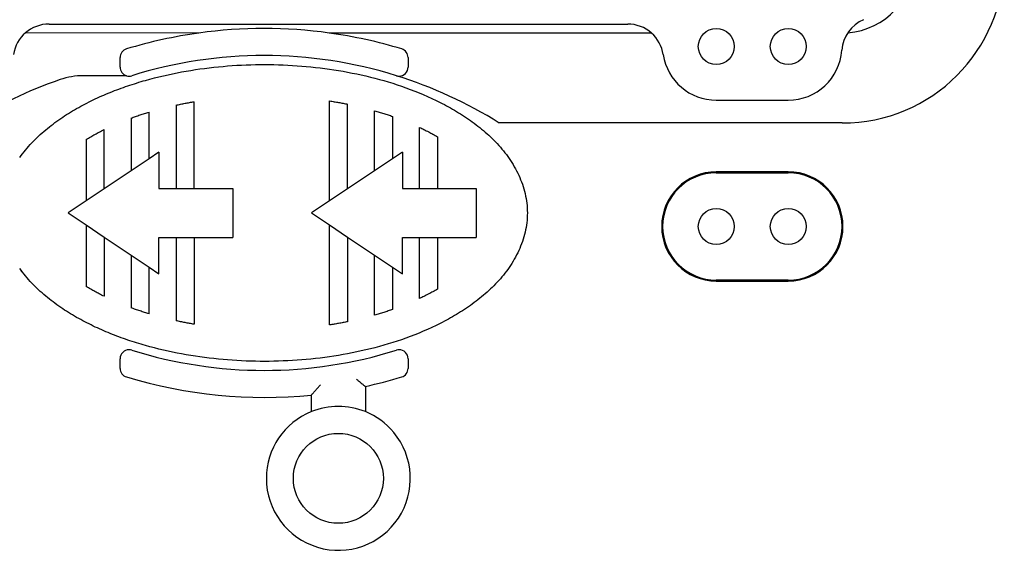
# Model space of a CAD drawing. Extents: x -850 to 419, y -10 to 1183.
# Drawn here: x 386 to 397, y 132 to 138 of the extents above; entities that cross this region are included whole.
import ezdxf

# ---------------------------------------------------------------- set-up
doc = ezdxf.new("R2010")
doc.units = 0
doc.header["$MEASUREMENT"] = 0
doc.layers.add('COTES', color=2, linetype='CONTINUOUS')

msp = doc.modelspace()

# ---------------------------------------------------------------- linework, layer by layer
at = {"layer": 'COTES', "color": 2}
for p, q in [((386.32367, 137.64266), (392.9619, 137.64266)), ((388.04329, 137.53942), (386.0542, 137.54262)), ((393.23506, 137.53942), (389.5388, 137.53942)), ((387.13917, 137.14808), (387.13917, 137.25791)), ((390.44291, 137.25791), (390.44291, 137.25791)), ((390.44291, 137.25791), (390.44291, 137.14808)), ((387.21159, 137.04955), (386.71934, 137.04955)), ((387.7811, 136.71185), (387.7811, 135.75488)), ((387.98759, 135.75488), (387.98759, 136.75162)), ((389.54288, 135.6128), (389.54288, 136.75995)), ((389.74936, 135.75102), (389.74936, 136.7232)), ((393.97895, 136.76875), (394.80488, 136.76875)), ((387.47138, 136.09657), (387.47138, 136.63206)), ((390.05909, 135.95835), (390.05909, 136.64794)), ((390.26557, 136.58237), (390.26557, 136.09657)), ((387.26489, 136.5635), (387.26489, 135.95835)), ((390.5753, 135.75488), (390.5753, 136.456)), ((395.42433, 136.507), (391.48817, 136.507)), ((386.95517, 135.75102), (386.95517, 136.4312)), ((390.78165, 136.34782), (390.78178, 135.75488)), ((386.74879, 136.31681), (386.74869, 135.6128)), ((387.58518, 136.17275), (387.47138, 136.09657)), ((387.58518, 136.17275), (387.58518, 135.75488)), ((390.37937, 136.17275), (390.26557, 136.09657)), ((390.37937, 136.17275), (390.37937, 135.75488)), ((387.47138, 136.09657), (387.26489, 135.95835)), ((390.26557, 136.09657), (390.05909, 135.95835)), ((387.26489, 135.95835), (386.95517, 135.75102)), ((390.05909, 135.95835), (389.74936, 135.75102)), ((394.80488, 135.94658), (393.97895, 135.94658)), ((393.97895, 135.93551), (394.80488, 135.93551)), ((386.95517, 135.75102), (386.74869, 135.6128)), ((387.58518, 135.75488), (387.7811, 135.75488)), ((387.7811, 135.75488), (387.98759, 135.75488)), ((387.98759, 135.75488), (388.43057, 135.75488)), ((388.43057, 135.75488), (388.43057, 135.19428)), ((389.74936, 135.75102), (389.54288, 135.6128)), ((390.37937, 135.75488), (390.5753, 135.75488)), ((390.5753, 135.75488), (390.78178, 135.75488)), ((390.78178, 135.75488), (391.22476, 135.75488)), ((391.22476, 135.75488), (391.22476, 135.19428)), ((386.74869, 135.6128), (386.5422, 135.47458)), ((389.54288, 135.6128), (389.3364, 135.47458)), ((386.5422, 135.47458), (386.74869, 135.33636)), ((389.3364, 135.47458), (389.54288, 135.33636)), ((386.74869, 135.33636), (386.95517, 135.19814)), ((386.74869, 135.33636), (386.74879, 134.63235)), ((389.54288, 135.33636), (389.74936, 135.19814)), ((389.54288, 134.18921), (389.54288, 135.33636)), ((386.95517, 135.19814), (386.95517, 134.51796)), ((386.95517, 135.19814), (387.26489, 134.9908)), ((387.58518, 135.19428), (387.7811, 135.19428)), ((387.58518, 134.77641), (387.58518, 135.19428)), ((387.7811, 135.19428), (387.7811, 134.2373)), ((387.7811, 135.19428), (387.98759, 135.19428)), ((387.98759, 135.19428), (387.98759, 134.19754)), ((387.98759, 135.19428), (388.43057, 135.19428)), ((389.74936, 135.19814), (390.05909, 134.9908)), ((389.74936, 135.19814), (389.74936, 134.22596)), ((390.37937, 134.77641), (390.37937, 135.19428)), ((390.37937, 135.19428), (390.5753, 135.19428)), ((390.5753, 135.19428), (390.78178, 135.19428)), ((390.5753, 134.49315), (390.5753, 135.19428)), ((390.78178, 135.19428), (390.78165, 134.60134)), ((390.78178, 135.19428), (391.22476, 135.19428)), ((387.26489, 134.9908), (387.26489, 134.38566)), ((387.26489, 134.9908), (387.47138, 134.85258)), ((390.05909, 134.30122), (390.05909, 134.9908)), ((390.05909, 134.9908), (390.26557, 134.85258)), ((386.0009, 134.81916), (386.0009, 134.81256)), ((387.47138, 134.3171), (387.47138, 134.85258)), ((387.47138, 134.85258), (387.58518, 134.77641)), ((390.26557, 134.85258), (390.26557, 134.36678)), ((390.26557, 134.85258), (390.37937, 134.77641)), ((394.80488, 134.70392), (393.97895, 134.70392)), ((393.97895, 134.69285), (394.80488, 134.69285)), ((387.13917, 133.69125), (387.13917, 133.80107)), ((390.44291, 133.80107), (390.44291, 133.80107)), ((390.44291, 133.80107), (390.44291, 133.69125)), ((389.95252, 133.48365), (389.95252, 133.19419)), ((389.33306, 133.19419), (389.33306, 133.38514)), ((388.81685, 132.42853), (388.81685, 132.42853))]:
    msp.add_line(p, q, dxfattribs=at)
for centre, radius in [((393.97895, 137.38455), 0.20648), ((394.80488, 137.38455), 0.20648), ((393.97895, 135.31972), 0.20648), ((394.80488, 135.31972), 0.20648), ((389.64279, 132.42853), 0.51621)]:
    msp.add_circle(centre, radius, dxfattribs=at)
for centre, radius, start, end in [((395.42433, 138.36535), 1.85835, 270, 0), ((395.4248, 138.36586), 0.82547, 274.383768, 359.964868), ((386.32367, 137.22969), 0.41297, 90, 171.342206), ((388.79104, 132.15871), 5.43242, 82.088286, 97.911714), ((392.9619, 137.22969), 0.41297, 48.590378, 90), ((395.83117, 137.31323), 0.41297, 113.207619, 176.024595), ((388.79104, 132.15871), 5.43242, 97.911714, 106.893533), ((388.79104, 132.15871), 5.43242, 73.106467, 82.088286), ((392.9619, 137.22969), 0.41297, 8.657794, 48.590378), ((387.24242, 137.25791), 0.10324, 106.893533, 180), ((390.33967, 137.25791), 0.10324, 0.00003, 73.106467), ((388.79104, 132.1974), 5.084, 72.629744, 107.370256), ((393.97895, 137.38455), 0.6158, 188.657794, 270), ((394.80488, 137.38455), 0.6158, 270, 356.024595), ((387.24242, 137.14808), 0.10324, 180, 252.629744), ((390.33967, 137.14808), 0.10324, 270, 0), ((386.71934, 136.22362), 0.82593, 90, 108.994548), ((387.24242, 137.14808), 0.10324, 252.629744, 270), ((387.24242, 137.14808), 0.10324, 270, 287.370256), ((390.33967, 137.14808), 0.10324, 252.629744, 270), ((388.79104, 132.1974), 5.084, 57.959941, 72.629744), ((388.10525, 132.1974), 5.084, 108.994548, 122.040059), ((393.97895, 135.31972), 0.62686, 90, 270), ((393.97895, 135.31972), 0.6158, 90, 270), ((394.80488, 135.31972), 0.62686, 270, 90), ((394.80488, 135.31972), 0.6158, 270, 90), ((387.24242, 133.80107), 0.10324, 90, 180), ((387.24242, 133.80107), 0.10324, 72.629744, 90), ((388.79104, 138.75175), 5.084, 252.629744, 287.370256), ((390.33967, 133.80107), 0.10324, 90, 107.370256), ((390.33967, 133.80107), 0.10324, 0.00003, 90), ((387.24242, 133.69125), 0.10324, 180, 253.106467), ((390.33967, 133.69125), 0.10324, 286.893533, 0), ((388.79104, 138.79045), 5.43242, 253.106467, 275.726216), ((388.79104, 138.79045), 5.43242, 282.345349, 286.893533), ((389.64279, 132.42853), 0.82593, 112.024313, 179.999996), ((389.64279, 132.42853), 0.82593, 67.975687, 112.024313), ((389.64279, 132.42853), 0.82593, 39.728919, 67.975687), ((389.64279, 132.42853), 0.82593, 180, 39.728919)]:
    msp.add_arc(centre, radius, start, end, dxfattribs=at)
for points in [[(385.98709, 136.1107), (386.12605, 136.27971), (386.2853, 136.42829), (386.45791, 136.55864), (386.6403, 136.67276), (386.83039, 136.77225), (387.02631, 136.85854), (387.22651, 136.93299), (387.43021, 136.99644), (387.84516, 137.09301), (388.2666, 137.1524), (388.69112, 137.17725), (389.11625, 137.16828), (389.53946, 137.12535), (389.95791, 137.0466), (390.3679, 136.929), (390.76334, 136.76664), (390.95302, 136.6663), (391.13484, 136.55122), (391.30698, 136.41986), (391.46504, 136.27013), (391.60263, 136.09954), (391.71191, 135.90728), (391.78451, 135.69623), (391.81087, 135.47458), (391.78451, 135.25292), (391.71191, 135.04188), (391.60263, 134.84962), (391.46504, 134.67903), (391.30698, 134.5293), (391.13484, 134.39793), (390.95302, 134.28285), (390.76334, 134.18252), (390.3679, 134.02016), (389.95791, 133.90256), (389.53946, 133.8238), (389.11625, 133.78088), (388.69112, 133.77191), (388.2666, 133.79676), (387.84516, 133.85614), (387.43021, 133.95272), (387.22651, 134.01617), (387.02631, 134.09062), (386.83039, 134.17691), (386.6403, 134.2764), (386.45791, 134.39051), (386.2853, 134.52087), (386.12605, 134.66945), (385.98709, 134.83846)], [(387.7811, 136.71185), (387.83245, 136.7227), (387.88412, 136.73297), (387.93526, 136.7425), (387.98759, 136.75162)], [(389.54288, 136.75995), (389.59465, 136.75167), (389.64633, 136.74279), (389.69708, 136.73346), (389.74936, 136.7232)], [(387.26489, 136.5635), (387.31614, 136.58181), (387.36765, 136.59932), (387.4194, 136.61607), (387.47138, 136.63206)], [(390.05909, 136.64794), (390.11118, 136.63265), (390.16306, 136.6166), (390.21444, 136.59987), (390.26557, 136.58237)], [(390.5753, 136.456), (390.62359, 136.43275), (390.67969, 136.40426), (390.72732, 136.37871), (390.78165, 136.34782)], [(386.74879, 136.31681), (386.80287, 136.34936), (386.85064, 136.37648), (386.89966, 136.40288), (386.95517, 136.4312)], [(386.01791, 134.79631), (386.00937, 134.8044), (386.0009, 134.81256)], [(386.95517, 134.51796), (386.89966, 134.54628), (386.85064, 134.57268), (386.80287, 134.59979), (386.74879, 134.63235)], [(390.78165, 134.60134), (390.72732, 134.57044), (390.67969, 134.54489), (390.62359, 134.5164), (390.5753, 134.49315)], [(387.47138, 134.3171), (387.4194, 134.33309), (387.36765, 134.34983), (387.31614, 134.36735), (387.26489, 134.38566)], [(390.26557, 134.36678), (390.21444, 134.34928), (390.16306, 134.33255), (390.11118, 134.31651), (390.05909, 134.30122)], [(387.98759, 134.19754), (387.93526, 134.20665), (387.88412, 134.21619), (387.83245, 134.22646), (387.7811, 134.2373)], [(389.74936, 134.22596), (389.69805, 134.21588), (389.64633, 134.20636), (389.59465, 134.19749), (389.54288, 134.18921)], [(389.84927, 133.5674), (389.86102, 133.5578), (389.8727, 133.54828), (389.89516, 133.53001), (389.91755, 133.51187), (389.92787, 133.50352), (389.93831, 133.49509), (389.9429, 133.49139), (389.94754, 133.48765), (389.95003, 133.48565), (389.95252, 133.48365)], [(389.33306, 133.38514), (389.33316, 133.38524), (389.33325, 133.38535), (389.33752, 133.39006), (389.34166, 133.39465), (389.34708, 133.40065), (389.35244, 133.40659), (389.36161, 133.41678), (389.37076, 133.42696), (389.39528, 133.45435), (389.41991, 133.48199), (389.42814, 133.49126), (389.43631, 133.50048)]]:
    msp.add_spline(points, degree=3, dxfattribs=at)

doc.saveas('drawing.dxf')
